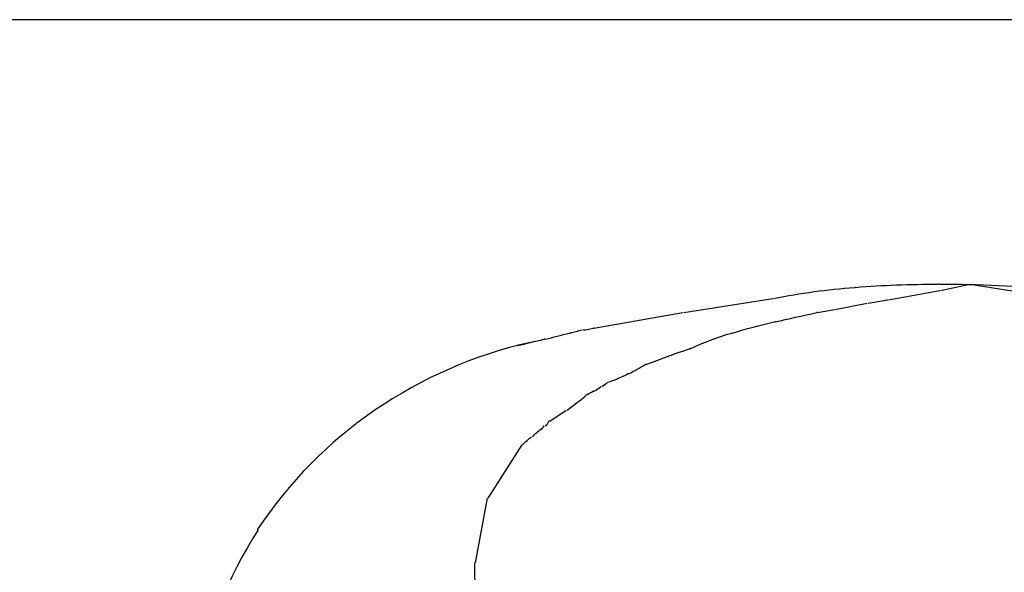
# Model space of a CAD drawing. Extents: x 13 to 269, y 16 to 202.
# Drawn here: x 211 to 224, y 91 to 98 of the extents above; entities that cross this region are included whole.
import ezdxf

# ---------------------------------------------------------------- set-up
doc = ezdxf.new("R2010")
doc.units = 0
doc.header["$MEASUREMENT"] = 0
doc.layers.add('FOREGROUND', color=3, linetype='CONTINUOUS')

msp = doc.modelspace()

# ---------------------------------------------------------------- linework, layer by layer
at = {"layer": 'FOREGROUND', "color": 7}
for p, q in [((170.826, 97.927), (249.767, 97.927)), ((221.605, 94.399), (221.594, 94.399)), ((222.705, 94.441), (222.694, 94.441)), ((222.725, 94.358), (223.109, 94.441)), ((223.114, 94.441), (225.703, 94.026)), ((219.343, 94.067), (220.515, 94.254)), ((222.041, 94.233), (222.714, 94.358)), ((221.335, 94.109), (221.76, 94.192)), ((221.771, 94.192), (222.03, 94.233)), ((218.16, 93.86), (219.332, 94.067)), ((221.107, 94.067), (221.096, 94.067)), ((221.107, 94.067), (221.324, 94.109)), ((218.16, 93.86), (218.149, 93.86)), ((220.547, 93.943), (220.536, 93.943)), ((217.849, 93.797), (217.838, 93.797)), ((219.987, 93.797), (219.976, 93.797)), ((217.517, 93.714), (217.506, 93.714)), ((219.426, 93.59), (219.415, 93.59)), ((218.845, 93.382), (218.834, 93.382)), ((218.616, 93.258), (218.605, 93.258)), ((218.077, 92.988), (218.066, 92.988)), ((218.16, 93.03), (218.149, 93.03)), ((217.579, 92.635), (217.796, 92.781)), ((217.579, 92.635), (217.568, 92.635)), ((217.475, 92.531), (217.464, 92.531)), ((216.77, 91.619), (217.215, 92.324)), ((216.603, 90.768), (216.759, 91.619)), ((213.74, 91.203), (213.729, 91.203)), ((216.619, 88.444), (216.592, 90.768))]:
    msp.add_line(p, q, dxfattribs=at)
for points in [[(220.526, 94.254), (220.885, 94.323), (221.234, 94.372), (221.594, 94.399)], [(221.605, 94.399), (221.964, 94.427), (222.32, 94.441), (222.694, 94.441)], [(222.705, 94.441), (223.23, 94.441), (223.745, 94.42), (224.271, 94.378)], [(220.547, 93.943), (220.726, 93.984), (220.902, 94.026), (221.096, 94.067)], [(218.015, 93.839), (218.056, 93.839), (218.094, 93.846), (218.149, 93.86)], [(219.987, 93.797), (220.166, 93.853), (220.342, 93.901), (220.536, 93.943)], [(217.517, 93.714), (217.627, 93.742), (217.727, 93.77), (217.838, 93.797)], [(217.849, 93.797), (217.904, 93.811), (217.948, 93.825), (218.004, 93.839)], [(219.426, 93.59), (219.606, 93.673), (219.782, 93.742), (219.976, 93.797)], [(217.325, 93.673), (215.847, 93.34), (214.554, 92.455), (213.729, 91.203)], [(217.159, 93.631), (217.269, 93.659), (217.381, 93.687), (217.506, 93.714)], [(218.845, 93.382), (219.038, 93.452), (219.221, 93.521), (219.415, 93.59)], [(218.616, 93.258), (218.699, 93.299), (218.765, 93.341), (218.834, 93.382)], [(218.367, 93.154), (218.451, 93.182), (218.523, 93.216), (218.605, 93.258)], [(218.16, 93.03), (218.188, 93.043), (218.212, 93.064), (218.253, 93.092)], [(218.264, 93.092), (218.292, 93.106), (218.315, 93.126), (218.356, 93.154)], [(217.807, 92.781), (218.043, 92.953), (218.052, 92.974), (218.066, 92.988)], [(218.077, 92.988), (218.105, 93.002), (218.121, 93.016), (218.149, 93.03)], [(217.475, 92.531), (217.489, 92.545), (217.492, 92.559), (217.506, 92.573)], [(217.517, 92.573), (217.545, 92.587), (217.554, 92.608), (217.568, 92.635)], [(217.351, 92.428), (217.392, 92.469), (217.423, 92.504), (217.464, 92.531)], [(217.221, 92.324), (217.262, 92.366), (217.298, 92.4), (217.34, 92.428)], [(213.74, 91.203), (212.928, 89.939), (212.619, 88.406), (212.899, 86.929)]]:
    msp.add_open_spline(points, degree=3, dxfattribs=at)

doc.saveas('drawing.dxf')
